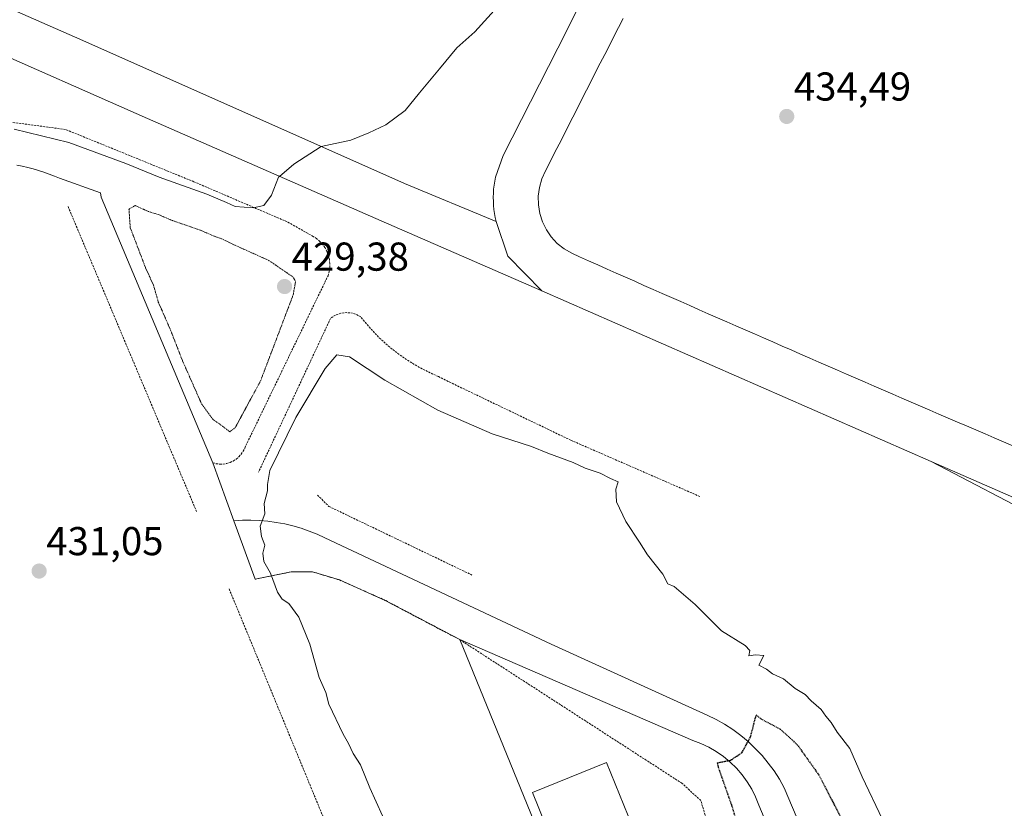
# Model space of a CAD drawing. Units: metres. Extents: x 566693 to 570136, y 4710245 to 4712592.
# Drawn here: x 568445 to 568690, y 4712053 to 4712249 of the extents above; entities that cross this region are included whole.
import ezdxf
from ezdxf.enums import TextEntityAlignment as Align

# ---------------------------------------------------------------- set-up
doc = ezdxf.new("R2010")
doc.units = ezdxf.units.M
doc.header["$MEASUREMENT"] = 0
doc.linetypes.add('TRAZOS', pattern=[0.75, 0.5, -0.25])
doc.linetypes.add('TRAZOS2', pattern=[0.375, 0.25, -0.125])
for name, color, linetype, lineweight in [('Alambrada', 19, 'TRAZOS', 0), ('Carátula', 7, 'Continuous', 5), ('Curva de nivel maestra depresión', 36, 'TRAZOS2', 30), ('Curva de nivel normal', 36, 'Continuous', 0), ('Curva de nivel normal depresión', 36, 'TRAZOS2', 0), ('Edificación', 1, 'Continuous', 13), ('Edificación Cxs', 1, 'Continuous', 13), ('Elemento construido', 1, 'Continuous', 0), ('Explanada', 19, 'Continuous', 0), ('Explanada Cxs', 19, 'Continuous', 0), ('Pista deportiva', 19, 'Continuous', 0), ('Pista deportiva Cxs', 19, 'Continuous', 0), ('Punto de cota en terreno', 7, 'Continuous', 0), ('Rótulo de punto de cota en terreno', 19, 'Continuous', 0)]:
    doc.layers.add(name, color=color, linetype=linetype, lineweight=lineweight)
doc.styles.add('Arial', font='txt', dxfattribs={"height": 0.2})

# ---------------------------------------------------------------- blocks, each defined once
blk = doc.blocks.new('5PATER')
at = {"layer": 'Carátula', "linetype": 'Continuous', "lineweight": 5}
h = blk.add_hatch(color=250, dxfattribs=at)
edge = h.paths.add_edge_path()
edge.add_ellipse((0, 0.01), major_axis=(-1.33, -1.34), ratio=0.999422, start_angle=0, end_angle=360)
blk = doc.blocks.new('*U169')
at = {"layer": 'Explanada Cxs', "color": 19, "linetype": 'Continuous', "lineweight": 0}
blk.add_polyline3d([(568444.44, 4712213.21, 430.5), (568445.81, 4712212.94, 430.48), (568447.17, 4712212.62, 430.48), (568448.53, 4712212.27, 430.47), (568449.87, 4712211.88, 430.39), (568451.2, 4712211.45, 430.5), (568452.52, 4712210.98, 430.49), (568453.82, 4712210.47, 430.39), (568455.11, 4712209.92, 430.32), (568465.27, 4712206.27, 430.26), (568465.47, 4712205.25, 430.17), (568493.17, 4712139.2, 430.13), (568498.43, 4712124.8, 430.15), (568503.73, 4712110.27, 430.11), (568512.67, 4712112.1, 429.91), (568517.95, 4712112.1, 429.84), (568524.65, 4712110.07, 429.73), (568536.03, 4712105, 429.6), (568554.51, 4712095.25, 429.35), (568588.04, 4712013.21, 429.35)], dxfattribs=at)
blk = doc.blocks.new('*U171')
at = {"layer": 'Pista deportiva Cxs', "color": 19, "linetype": 'Continuous', "lineweight": 0}
for points in [[(568595.11, 4712249.63, 434.19), (568593.98, 4712247.4, 434.16), (568592.84, 4712245.18, 434.16), (568591.7, 4712242.95, 434.11), (568590.57, 4712240.72, 434.08), (568589.43, 4712238.5, 434.06), (568588.29, 4712236.27, 434.02), (568587.16, 4712234.04, 434.01), (568586.02, 4712231.81, 433.97), (568584.89, 4712229.59, 433.93), (568583.76, 4712227.36, 433.88), (568582.62, 4712225.13, 433.85), (568581.49, 4712222.9, 433.8), (568580.36, 4712220.67, 433.79), (568579.23, 4712218.44, 433.74), (568578.1, 4712216.21, 433.68), (568576.97, 4712213.98, 433.62), (568575.84, 4712211.74, 433.57), (568574.94, 4712209.76, 433.53), (568574.34, 4712207.66, 433.46), (568574.05, 4712205.5, 433.4), (568574.08, 4712203.32, 433.32), (568574.43, 4712201.17, 433.21), (568575.09, 4712199.09, 433.14), (568576.05, 4712197.13, 433.03), (568577.28, 4712195.34, 432.97), (568578.76, 4712193.74, 432.87), (568580.47, 4712192.37, 432.76), (568582.35, 4712191.27, 432.68), (568584.27, 4712190.42, 432.62), (568586.56, 4712189.4, 432.58), (568588.84, 4712188.38, 432.54), (568591.13, 4712187.37, 432.47), (568593.42, 4712186.35, 432.43), (568595.7, 4712185.34, 432.36), (568597.99, 4712184.33, 432.34), (568600.27, 4712183.31, 432.28), (568602.56, 4712182.3, 432.24), (568604.85, 4712181.29, 432.17), (568607.14, 4712180.28, 432.12), (568609.42, 4712179.28, 432.07), (568611.71, 4712178.27, 432.02), (568614, 4712177.26, 431.95), (568616.29, 4712176.26, 431.91), (568618.58, 4712175.25, 431.86), (568620.87, 4712174.25, 431.83), (568623.16, 4712173.24, 431.79), (568625.45, 4712172.24, 431.74), (568627.74, 4712171.24, 431.69), (568630.03, 4712170.24, 431.68), (568632.32, 4712169.24, 431.63), (568634.61, 4712168.23, 431.58), (568636.9, 4712167.24, 431.56), (568639.19, 4712166.24, 431.55), (568641.48, 4712165.24, 431.51), (568643.77, 4712164.24, 431.49), (568646.06, 4712163.24, 431.46), (568648.35, 4712162.25, 431.44), (568650.65, 4712161.25, 431.42), (568652.94, 4712160.26, 431.39), (568655.23, 4712159.26, 431.37), (568657.52, 4712158.27, 431.37), (568659.82, 4712157.27, 431.36), (568662.11, 4712156.28, 431.36), (568664.4, 4712155.29, 431.33), (568666.7, 4712154.3, 431.35), (568668.99, 4712153.31, 431.34), (568671.29, 4712152.31, 431.35), (568673.58, 4712151.32, 431.35), (568675.88, 4712150.33, 431.37), (568678.17, 4712149.34, 431.35), (568680.47, 4712148.35, 431.38), (568682.76, 4712147.37, 431.37), (568685.06, 4712146.38, 431.39), (568687.35, 4712145.39, 431.4), (568689.65, 4712144.4, 431.4), (568691.94, 4712143.41, 431.41)], [(568729.84, 4712114.11, 431.45), (568671.64, 4712139.54, 431.17), (568574.96, 4712181.93, 432.93), (568566.46, 4712190.58, 433.24), (568563.57, 4712199.17, 433.44), (568563.35, 4712200.16, 433.46), (568563.17, 4712201.16, 433.47), (568563.03, 4712202.16, 433.49), (568562.93, 4712203.17, 433.52), (568562.88, 4712204.18, 433.55), (568562.86, 4712205.19, 433.55), (568562.89, 4712206.2, 433.56), (568562.95, 4712207.21, 433.59), (568563.06, 4712208.22, 433.62), (568563.21, 4712209.22, 433.64), (568563.4, 4712210.22, 433.66), (568565.35, 4712215.58, 433.77), (568581.1, 4712246.62, 434.34), (568621.71, 4712329.17, 434.09)]]:
    blk.add_polyline3d(points, dxfattribs=at)

msp = doc.modelspace()

# ---------------------------------------------------------------- linework, layer by layer
at = {"layer": 'Alambrada', "color": 19, "linetype": 'TRAZOS', "lineweight": 0}
for points in [[(568493.17, 4712139.2, 430.13), (568494.02, 4712138.97, 430.14), (568494.88, 4712138.87, 430.15), (568495.76, 4712138.89, 430.16), (568496.62, 4712139.02, 430.21), (568497.46, 4712139.28, 430.28), (568498.25, 4712139.64, 430.38), (568498.98, 4712140.11, 430.47), (568499.65, 4712140.68, 430.53), (568500.23, 4712141.34, 430.59), (568500.71, 4712142.07, 430.63), (568501.09, 4712142.85, 430.68), (568521.8, 4712185.71, 433.99), (568522.07, 4712186.7, 434.1), (568522.22, 4712187.71, 434.15), (568522.24, 4712188.74, 434.19), (568522.13, 4712189.76, 434.21), (568521.9, 4712190.76, 434.26), (568521.53, 4712191.72, 434.32), (568521.06, 4712192.63, 434.37), (568520.47, 4712193.47, 434.42), (568519.78, 4712194.23, 434.47), (568519, 4712194.89, 434.5), (568518.14, 4712195.46, 434.51), (568511.64, 4712199.11, 434.79), (568488.49, 4712209.06, 435.43), (568456.6, 4712222.05, 435.8), (568409.27, 4712228.34, 435.24)], [(568457.21, 4712202.88, 430.28), (568489.11, 4712127.13, 430.25)], [(568614.22, 4712130.81, 430.88), (568582.13, 4712144.81, 431.7), (568551.66, 4712159.43, 433.51), (568549.22, 4712160.65, 433.56), (568547.18, 4712161.56, 433.59), (568545.18, 4712162.56, 433.67), (568543.23, 4712163.66, 433.73), (568541.33, 4712164.84, 433.73), (568539.49, 4712166.12, 433.74), (568537.72, 4712167.48, 433.79), (568536.01, 4712168.93, 433.82), (568534.37, 4712170.45, 433.82), (568532.81, 4712172.06, 433.87), (568531.33, 4712173.73, 433.87), (568529.92, 4712175.47, 433.91), (568529.29, 4712175.84, 433.94), (568528.62, 4712176.14, 433.97), (568527.92, 4712176.36, 433.98), (568527.2, 4712176.49, 433.93), (568526.46, 4712176.53, 433.89), (568525.73, 4712176.49, 433.85), (568525.01, 4712176.37, 433.82), (568524.31, 4712176.16, 433.79), (568523.63, 4712175.87, 433.76), (568523, 4712175.5, 433.73), (568522.41, 4712175.06, 433.7), (568504.54, 4712136.88, 430.36)], [(568519.17, 4712131.19, 429.75), (568522.01, 4712128.35, 429.7), (568557.56, 4712111.3, 429.21)], [(568543.85, 4711994.72, 430.24), (568588.04, 4712013.21, 429.35), (568590.68, 4712007.52, 429.03), (568624.19, 4712022.15, 429.35), (568614.43, 4712055.25, 428.87), (568609.76, 4712059.52, 429.36), (568554.51, 4712095.25, 429.35), (568536.03, 4712105, 429.6), (568524.65, 4712110.07, 429.73), (568517.95, 4712112.1, 429.84), (568512.67, 4712112.1, 429.91), (568503.73, 4712110.27, 430.11)], [(568497.24, 4712107.83, 430.3), (568538.35, 4712008.08, 430.29)]]:
    msp.add_polyline3d(points, dxfattribs=at)
at = {"layer": 'Curva de nivel maestra depresión', "color": 36, "linetype": 'TRAZOS2', "lineweight": 30}
msp.add_polyline3d([(568642.14, 4712028.61, 425), (568636.07, 4712027.19, 425), (568631.46, 4712027.7, 425), (568629.64, 4712029.82, 425), (568628.33, 4712033.57, 425), (568622.13, 4712054.08, 425), (568618.83, 4712063.45, 425), (568618.58, 4712064.64, 425), (568621.83, 4712065.28, 425), (568624.64, 4712067.13, 425), (568626.79, 4712071.08, 425), (568628.19, 4712076.54, 425), (568629.39, 4712075.53, 425), (568634.16, 4712073.01, 425), (568638.39, 4712069.12, 425), (568643.82, 4712061.5, 425), (568653.5, 4712042.69, 425), (568654.63, 4712038.7, 425), (568653.76, 4712034.94, 425), (568650.57, 4712032.26, 425)], dxfattribs=at)
at = {"layer": 'Curva de nivel normal', "color": 36, "linetype": 'Continuous', "lineweight": 0}
for points in [[(568520.08, 4712217.82, 435), (568520.09, 4712217.82, 435), (568527.44, 4712219.42, 435), (568531.94, 4712221.26, 435), (568536.16, 4712223.2, 435), (568540.96, 4712226.76, 435), (568544.49, 4712231.2, 435), (568549.53, 4712237.17, 435), (568553.79, 4712242.34, 435), (568558.28, 4712246.35, 435), (568563.87, 4712252.58, 435)], [(568443.8, 4712222.14, 435), (568457.39, 4712218.8, 435), (568471.55, 4712213.63, 435), (568479.85, 4712210.16, 435), (568491.72, 4712205.94, 435), (568496.6, 4712203.89, 435), (568498.74, 4712202.89, 435), (568503.22, 4712202.57, 435), (568505.89, 4712203.13, 435), (568507.76, 4712205.75, 435), (568509.49, 4712210.18, 435), (568509.75, 4712210.4, 435)], [(568509.75, 4712210.4, 435), (568513.32, 4712213.43, 435), (568520.08, 4712217.82, 435)], [(568535.37, 4712051.42, 430), (568532.22, 4712058.42, 430), (568529.89, 4712064.08, 430), (568528.06, 4712066.92, 430), (568526.9, 4712069.43, 430), (568525.56, 4712071.75, 430), (568521.98, 4712079.18, 430), (568521.25, 4712082.11, 430), (568519.57, 4712085.86, 430), (568517.26, 4712094.15, 430), (568514.55, 4712100.83, 430), (568512.06, 4712104.26, 430), (568510.41, 4712105.27, 430), (568509.21, 4712107.07, 430), (568507.52, 4712111.77, 430), (568505.87, 4712114.69, 430), (568505.62, 4712116.75, 430), (568506.1, 4712118.75, 430), (568505.23, 4712120.84, 430), (568504.92, 4712123.44, 430), (568506.13, 4712126.51, 430), (568505.94, 4712129.08, 430), (568506.74, 4712132.26, 430), (568506.79, 4712133.8, 430), (568507.36, 4712137.26, 430), (568513.8, 4712150.42, 430), (568521.12, 4712162.66, 430), (568523.96, 4712166.04, 430), (568527.1, 4712165.54, 430), (568535.92, 4712159.78, 430), (568549.08, 4712152.27, 430), (568562.55, 4712146.41, 430), (568572.36, 4712143.22, 430), (568576.38, 4712141.57, 430), (568582.72, 4712139.25, 430), (568585.67, 4712137.85, 430), (568589.45, 4712136.66, 430), (568592.01, 4712135.31, 430), (568593.88, 4712134.47, 430), (568593.35, 4712132.61, 430), (568593.46, 4712129.53, 430), (568595.78, 4712124.61, 430), (568599.22, 4712119.48, 430), (568601.16, 4712116.34, 430), (568604.96, 4712111.48, 430), (568606.23, 4712109.08, 430), (568607.83, 4712108.42, 430), (568613.05, 4712103.98, 430), (568619.59, 4712097.44, 430), (568625.42, 4712093.79, 430), (568626.6, 4712092.52, 430), (568626.38, 4712091.24, 430), (568628, 4712091.47, 430), (568630.09, 4712091.29, 430), (568628.88, 4712088.92, 430), (568630.74, 4712087.92, 430), (568632.24, 4712086.76, 430), (568634.95, 4712085.47, 430), (568637.89, 4712083.06, 430), (568640.39, 4712081.57, 430), (568641.86, 4712080.05, 430), (568644.33, 4712077.85, 430), (568645.52, 4712076.18, 430), (568646.84, 4712074.62, 430), (568648.28, 4712072.28, 430), (568651.46, 4712068.21, 430), (568654.55, 4712061.14, 430), (568659.54, 4712050.52, 430)]]:
    msp.add_polyline3d(points, dxfattribs=at)
at = {"layer": 'Curva de nivel normal depresión', "color": 36, "linetype": 'TRAZOS2', "lineweight": 0}
msp.add_polyline3d([(568497.37, 4712146.91, 430), (568498.73, 4712147.92, 430), (568505.02, 4712159.52, 430), (568513.14, 4712180.94, 430), (568513.75, 4712184.31, 430), (568513.08, 4712185.39, 430), (568507.12, 4712189.48, 430), (568498.64, 4712193.3, 430), (568495.59, 4712194.8, 430), (568493.07, 4712195.7, 430), (568490, 4712197.06, 430), (568483.16, 4712199.4, 430), (568479.82, 4712200.84, 430), (568477.02, 4712201.72, 430), (568473.89, 4712203.15, 430), (568472.33, 4712202.24, 430), (568472.67, 4712197.62, 430), (568476.46, 4712187.67, 430), (568478.45, 4712183.32, 430), (568479.63, 4712179.16, 430), (568482.67, 4712172.2, 430), (568485.66, 4712164.52, 430), (568490.36, 4712153.89, 430), (568493.16, 4712150.02, 430), (568495.7, 4712148.23, 430), (568497.37, 4712146.91, 430)], dxfattribs=at)
at = {"layer": 'Edificación', "color": 1, "linetype": 'Continuous', "lineweight": 13}
msp.add_polyline3d([(568606.05, 4712027.57, 435.19), (568587.63, 4712020.12, 435.62), (568572.6, 4712057.28, 436.72), (568591.02, 4712064.73, 432.08), (568606.05, 4712027.57, 435.19)], dxfattribs=at)
at = {"layer": 'Edificación Cxs', "color": 1, "linetype": 'Continuous', "lineweight": 13}
msp.add_polyline3d([(568606.05, 4712027.57, 435.19), (568587.63, 4712020.12, 435.62), (568572.6, 4712057.28, 436.72), (568591.02, 4712064.73, 432.08), (568606.05, 4712027.57, 435.19)], close=True, dxfattribs=at)
at = {"layer": 'Elemento construido', "color": 1, "linetype": 'Continuous', "lineweight": 0}
for points in [[(568646.92, 4712030.68, 428.28), (568635.13, 4712058.41, 424.3), (568633.94, 4712060.54, 424.44), (568632.63, 4712062.59, 424.59), (568631.19, 4712064.55, 424.7), (568629.64, 4712066.43, 424.83), (568627.97, 4712068.21, 424.99), (568626.21, 4712069.88, 425.12), (568624.34, 4712071.44, 425.26), (568622.38, 4712072.89, 425.36), (568620.34, 4712074.22, 425.5), (568618.22, 4712075.42, 425.63), (568616.03, 4712076.48, 425.72), (568577.24, 4712094.15, 428.13), (568520.97, 4712120.54, 429.8), (568519.06, 4712121.43, 429.83), (568517.1, 4712122.22, 429.84), (568515.11, 4712122.92, 429.84), (568513.08, 4712123.51, 429.86), (568511.03, 4712124.01, 429.9), (568508.95, 4712124.4, 429.97), (568506.86, 4712124.69, 430.01), (568504.76, 4712124.87, 430.05), (568502.65, 4712124.95, 430.09), (568500.53, 4712124.93, 430.12), (568498.43, 4712124.8, 430.15)], [(568554.51, 4712095.25, 429.35), (568612.44, 4712070.21, 425.72), (568614.46, 4712069.45, 425.62), (568616.41, 4712068.51, 425.46), (568618.28, 4712067.43, 425.33), (568620.05, 4712066.19, 425.19), (568621.71, 4712064.81, 425.06), (568623.26, 4712063.29, 424.9), (568624.67, 4712061.66, 424.78), (568625.95, 4712059.91, 424.64), (568627.07, 4712058.07, 424.49), (568628.04, 4712056.14, 424.33), (568628.85, 4712054.13, 424.23), (568639.91, 4712027.65, 429.4)]]:
    msp.add_polyline3d(points, dxfattribs=at)
at = {"layer": 'Explanada', "color": 19, "linetype": 'Continuous', "lineweight": 0}
for points in [[(568444.44, 4712213.21, 430.5), (568445.81, 4712212.94, 430.48), (568447.17, 4712212.62, 430.48), (568448.53, 4712212.27, 430.47), (568449.87, 4712211.88, 430.39), (568451.2, 4712211.45, 430.5), (568452.52, 4712210.98, 430.49), (568453.82, 4712210.47, 430.39), (568455.11, 4712209.92, 430.32), (568465.27, 4712206.27, 430.26), (568465.47, 4712205.25, 430.17), (568493.17, 4712139.2, 430.13)], [(568493.17, 4712139.2, 430.13), (568498.43, 4712124.8, 430.15)], [(568498.43, 4712124.8, 430.15), (568503.73, 4712110.27, 430.11)], [(568503.73, 4712110.27, 430.11), (568512.67, 4712112.1, 429.91), (568517.95, 4712112.1, 429.84), (568524.65, 4712110.07, 429.73), (568536.03, 4712105, 429.6), (568554.51, 4712095.25, 429.35)], [(568554.51, 4712095.25, 429.35), (568588.04, 4712013.21, 429.35)]]:
    msp.add_polyline3d(points, dxfattribs=at)
at = {"layer": 'Pista deportiva', "color": 19, "linetype": 'Continuous', "lineweight": 0}
for points in [[(568563.57, 4712199.17, 433.44), (568563.35, 4712200.16, 433.46), (568563.17, 4712201.16, 433.47), (568563.03, 4712202.16, 433.49), (568562.93, 4712203.17, 433.52), (568562.88, 4712204.18, 433.55), (568562.86, 4712205.19, 433.55), (568562.89, 4712206.2, 433.56), (568562.95, 4712207.21, 433.59), (568563.06, 4712208.22, 433.62), (568563.21, 4712209.22, 433.64), (568563.4, 4712210.22, 433.66), (568565.35, 4712215.58, 433.77), (568581.1, 4712246.62, 434.34), (568621.71, 4712329.17, 434.09)], [(568386.03, 4712277.92, 434.7), (568403.67, 4712269.33, 435.34), (568460.87, 4712244.16, 436.17), (568540.82, 4712208.59, 434.1), (568563.57, 4712199.17, 433.44)], [(568574.96, 4712181.93, 432.93), (568534.98, 4712199.31, 434), (568476.97, 4712224.8, 435.77), (568433.75, 4712243.8, 435.87), (568408.66, 4712254.19, 435.44)], [(568595.11, 4712249.63, 434.19), (568593.98, 4712247.4, 434.16), (568592.84, 4712245.18, 434.16), (568591.7, 4712242.95, 434.11), (568590.57, 4712240.72, 434.08), (568589.43, 4712238.5, 434.06), (568588.29, 4712236.27, 434.02), (568587.16, 4712234.04, 434.01), (568586.02, 4712231.81, 433.97), (568584.89, 4712229.59, 433.93), (568583.76, 4712227.36, 433.88), (568582.62, 4712225.13, 433.85), (568581.49, 4712222.9, 433.8), (568580.36, 4712220.67, 433.79), (568579.23, 4712218.44, 433.74), (568578.1, 4712216.21, 433.68), (568576.97, 4712213.98, 433.62), (568575.84, 4712211.74, 433.57), (568574.94, 4712209.76, 433.53), (568574.34, 4712207.66, 433.46), (568574.05, 4712205.5, 433.4), (568574.08, 4712203.32, 433.32), (568574.43, 4712201.17, 433.21), (568575.09, 4712199.09, 433.14), (568576.05, 4712197.13, 433.03), (568577.28, 4712195.34, 432.97), (568578.76, 4712193.74, 432.87), (568580.47, 4712192.37, 432.76), (568582.35, 4712191.27, 432.68), (568584.27, 4712190.42, 432.62), (568586.56, 4712189.4, 432.58), (568588.84, 4712188.38, 432.54), (568591.13, 4712187.37, 432.47), (568593.42, 4712186.35, 432.43), (568595.7, 4712185.34, 432.36), (568597.99, 4712184.33, 432.34), (568600.27, 4712183.31, 432.28), (568602.56, 4712182.3, 432.24), (568604.85, 4712181.29, 432.17), (568607.14, 4712180.28, 432.12), (568609.42, 4712179.28, 432.07), (568611.71, 4712178.27, 432.02), (568614, 4712177.26, 431.95), (568616.29, 4712176.26, 431.91), (568618.58, 4712175.25, 431.86), (568620.87, 4712174.25, 431.83), (568623.16, 4712173.24, 431.79), (568625.45, 4712172.24, 431.74), (568627.74, 4712171.24, 431.69), (568630.03, 4712170.24, 431.68), (568632.32, 4712169.24, 431.63), (568634.61, 4712168.23, 431.58), (568636.9, 4712167.24, 431.56), (568639.19, 4712166.24, 431.55), (568641.48, 4712165.24, 431.51), (568643.77, 4712164.24, 431.49), (568646.06, 4712163.24, 431.46), (568648.35, 4712162.25, 431.44), (568650.65, 4712161.25, 431.42), (568652.94, 4712160.26, 431.39), (568655.23, 4712159.26, 431.37), (568657.52, 4712158.27, 431.37), (568659.82, 4712157.27, 431.36), (568662.11, 4712156.28, 431.36), (568664.4, 4712155.29, 431.33), (568666.7, 4712154.3, 431.35), (568668.99, 4712153.31, 431.34), (568671.29, 4712152.31, 431.35), (568673.58, 4712151.32, 431.35), (568675.88, 4712150.33, 431.37), (568678.17, 4712149.34, 431.35), (568680.47, 4712148.35, 431.38), (568682.76, 4712147.37, 431.37), (568685.06, 4712146.38, 431.39), (568687.35, 4712145.39, 431.4), (568689.65, 4712144.4, 431.4), (568691.94, 4712143.41, 431.41)], [(568574.96, 4712181.93, 432.93), (568566.46, 4712190.58, 433.24), (568563.57, 4712199.17, 433.44)], [(568574.96, 4712181.93, 432.93), (568566.46, 4712190.58, 433.24), (568563.57, 4712199.17, 433.44)], [(568671.64, 4712139.54, 431.17), (568574.96, 4712181.93, 432.93)], [(568654.76, 4712032.21, 429.62), (568724.14, 4712062.05, 430.8), (568729.01, 4712064.97, 430.91), (568732.36, 4712068.42, 430.95), (568735.09, 4712072.38, 431), (568737.1, 4712076.75, 431.06), (568738.36, 4712081.39, 431.12), (568738.81, 4712086.17, 431.15), (568738.45, 4712090.97, 431.21), (568737.29, 4712095.63, 431.24), (568735.35, 4712100.04, 431.31), (568732.71, 4712104.05, 431.33), (568729.42, 4712107.56, 431.34), (568725.59, 4712110.47, 431.36), (568699.59, 4712124.92, 431.21), (568671.64, 4712139.54, 431.17)], [(568729.84, 4712114.11, 431.45), (568671.64, 4712139.54, 431.17)], [(568729.84, 4712114.11, 431.45), (568671.64, 4712139.54, 431.17)]]:
    msp.add_polyline3d(points, dxfattribs=at)
at = {"layer": 'Pista deportiva Cxs', "color": 19, "linetype": 'Continuous', "lineweight": 0}
msp.add_polyline3d([(568386.03, 4712277.92, 434.7), (568403.67, 4712269.33, 435.34), (568460.87, 4712244.16, 436.17), (568540.82, 4712208.59, 434.1), (568563.57, 4712199.17, 433.44), (568566.46, 4712190.58, 433.24), (568574.96, 4712181.93, 432.93), (568534.98, 4712199.31, 434), (568476.97, 4712224.8, 435.77), (568433.75, 4712243.8, 435.87), (568408.66, 4712254.19, 435.44), (568392.15, 4712261.02, 434.96), (568344.54, 4712283.11, 433.95), (568368.26, 4712277.86, 434.29), (568386.03, 4712277.92, 434.7)], close=True, dxfattribs=at)
msp.add_polyline3d([(568699.59, 4712124.92, 431.21), (568671.64, 4712139.54, 431.17), (568729.84, 4712114.11, 431.45)], dxfattribs=at)

# ---------------------------------------------------------------- block references
at = {"layer": 'Explanada Cxs', "color": 19, "linetype": 'Continuous', "lineweight": 0}
msp.add_blockref('*U169', (0, 0), dxfattribs=at)
at = {"layer": 'Pista deportiva Cxs', "color": 19, "linetype": 'Continuous', "lineweight": 0}
msp.add_blockref('*U171', (0, 0), dxfattribs=at)
at = {"layer": 'Punto de cota en terreno', "linetype": 'Continuous', "lineweight": 0}
for p in [(568635.77, 4712225.29, 434.49), (568511, 4712183, 429.38), (568450.02, 4712112.28, 431.05)]:
    msp.add_blockref('5PATER', p, dxfattribs=at)

# ---------------------------------------------------------------- texts
at = {"layer": 'Rótulo de punto de cota en terreno', "color": 19, "linetype": 'Continuous', "lineweight": 0, "style": 'Arial'}
for s, p in [('434,49', (568637.53, 4712227.05)), ('429,38', (568512.76, 4712184.76)), ('431,05', (568451.78, 4712114.04))]:
    msp.add_text(s, height=7, dxfattribs=at).set_placement(p, align=Align.BOTTOM_LEFT)

doc.saveas('drawing.dxf')
